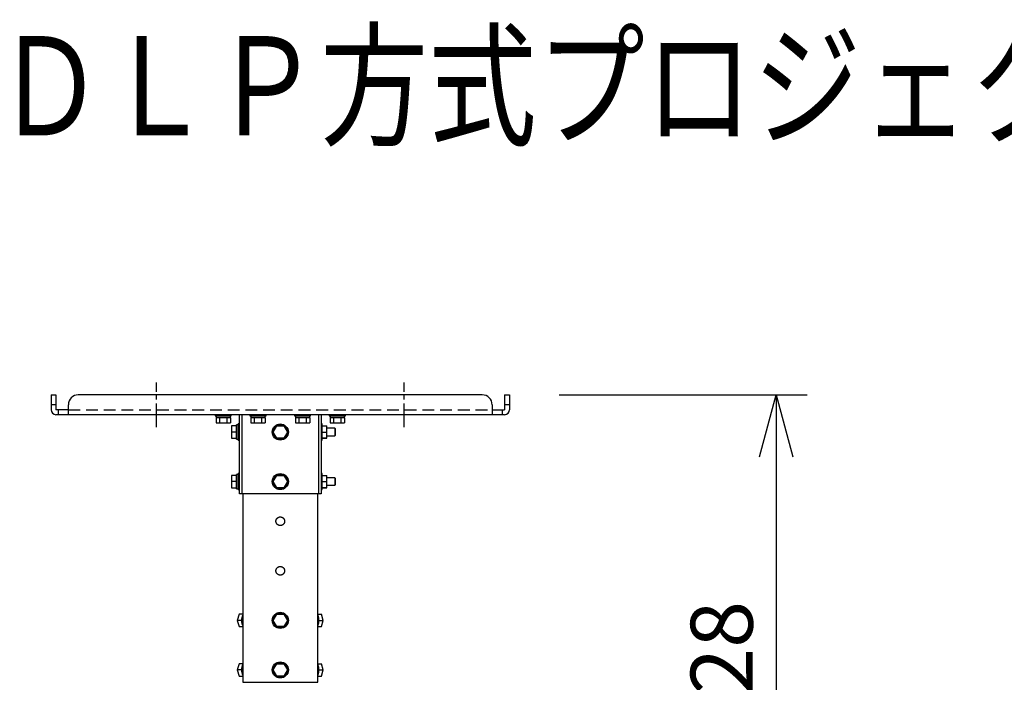
# Model space of a CAD drawing. Units: millimetres. Extents: x 131 to 268, y 257 to 371.
# Drawn here: x 159 to 199, y 344 to 371 of the extents above; entities that cross this region are included whole.
import ezdxf

# ---------------------------------------------------------------- set-up
doc = ezdxf.new("R2010")
doc.units = ezdxf.units.MM
doc.linetypes.add('CENTER2', pattern=[28.575, 19.05, -3.175, 3.175, -3.175])
doc.linetypes.add('HIDDEN2', pattern=[4.7625, 3.175, -1.5875])
for name, color, linetype in [('GAIKEI', 7, 'Continuous'), ('MOJI1', 2, 'Continuous'), ('SUNPO', 3, 'Continuous')]:
    doc.layers.add(name, color=color, linetype=linetype)
doc.styles.get("Standard").update_dxf_attribs({"font": 'monotxt.shx', "bigfont": 'bigfont.shx'})
doc.dimstyles.get("Standard").update_dxf_attribs({"dimscale": 0, "dimtxt": 2.5, "dimasz": 2.5, "dimexe": 1.25, "dimexo": 2, "dimtad": 1, "dimdec": 4, "dimlfac": 20, "dimdsep": 46, "dimtxsty": 'Standard', "dimblk": 'OPEN30', "dimcen": 2.5, "dimclrd": 256, "dimclre": 256, "dimclrt": 256, "dimadec": 4, "dimazin": 2, "dimtfac": 1, "dimtdec": 4, "dimtmove": 0, "dimatfit": 3, "dimldrblk": 'OPEN30', "dimfxl": 1, "dimfrac": 2, "dimlwd": -1, "dimlwe": -1, "dimarcsym": 0})

# ---------------------------------------------------------------- blocks, each defined once
blk = doc.blocks.new('_Open30')
at = {"color": 0, "linetype": 'ByBlock', "lineweight": -2}
for p, q in [((-1, 0.268), (0, 0)), ((0, 0), (-1, -0.268)), ((0, 0), (-1, 0))]:
    blk.add_line(p, q, dxfattribs=at)
blk = doc.blocks.new('*D3')
at = {"layer": 'SUNPO', "ltscale": 0.3}
for p, q in [((180.737, 355.53), (190.745, 355.53)), ((189.495, 353.03), (189.495, 326.63)), ((182.582, 324.13), (190.745, 324.13))]:
    blk.add_line(p, q, dxfattribs=at)
at = {"layer": 'SUNPO', "ltscale": 0.3, "xscale": 2.5, "yscale": 2.5, "zscale": 2.5}
for p, rotation in [((189.495, 355.53), 90), ((189.495, 324.13), 270)]:
    blk.add_blockref('_Open30', p, dxfattribs=dict(at, rotation=rotation))
at = {"layer": 'SUNPO', "ltscale": 0.3, "insert": (187.62, 339.83), "char_height": 2.5, "attachment_point": 5, "rotation": 90}
blk.add_mtext('548～628', dxfattribs=at)

msp = doc.modelspace()

# ---------------------------------------------------------------- linework, layer by layer
at = {"layer": 'GAIKEI', "color": 9, "linetype": 'CENTER2', "ltscale": 0.05}
for p, q in [((164.4868782, 354.2299594), (164.4868782, 356.0299594)), ((174.4868782, 354.2299594), (174.4868782, 356.0299594))]:
    msp.add_line(p, q, dxfattribs=at)
at = {"layer": 'GAIKEI'}
for p, q in [((160.2368782, 355.5299594), (160.4368782, 355.5299594)), ((160.2368782, 355.5299594), (160.2368782, 354.9309594)), ((160.4368782, 355.5299594), (160.4368782, 354.9309594)), ((177.6368782, 355.5299594), (161.3368782, 355.5299594)), ((178.5368782, 355.5299594), (178.7368782, 355.5299594)), ((178.5368782, 355.5299594), (178.5368782, 354.9309594)), ((178.7368782, 355.5299594), (178.7368782, 354.9309594)), ((160.4368782, 355.1299594), (160.2368782, 355.1299594)), ((160.9368782, 354.9299594), (160.4378782, 354.9299594)), ((160.5368782, 354.7299594), (160.5368782, 354.9299594)), ((160.9368782, 354.7299594), (160.9368782, 355.1299594)), ((178.0368782, 355.1299594), (178.0368782, 354.7299594)), ((178.0368782, 354.9299594), (178.5358782, 354.9299594)), ((178.4368782, 354.9299594), (178.4368782, 354.7299594)), ((178.7368782, 355.1299594), (178.5368782, 355.1299594)), ((178.5358782, 354.7299594), (160.4378782, 354.7299594)), ((166.8618782, 354.7299594), (166.8618782, 354.6799594)), ((166.8618782, 354.6799594), (167.5118782, 354.6799594)), ((166.8982032, 354.6049594), (166.8982032, 354.4049594)), ((166.8982032, 354.4049594), (167.4755535, 354.4049594)), ((166.8993782, 354.6799594), (166.8993782, 354.6049594)), ((167.4743782, 354.6049594), (167.4743782, 354.6799594)), ((167.4755535, 354.6049594), (167.4755535, 354.4049594)), ((167.5118782, 354.6799594), (167.5118782, 354.7299594)), ((167.8318782, 354.3549594), (167.7918782, 354.3549594)), ((167.7918782, 353.7049594), (167.7918782, 354.3549594)), ((167.8318782, 354.3549594), (167.8318782, 353.7049594)), ((167.8368782, 351.5299594), (167.8368782, 354.7299281)), ((167.9378782, 354.7299281), (167.9378782, 351.5299594)), ((168.2618782, 354.7299594), (168.2618782, 354.6799594)), ((168.2618782, 354.6799594), (168.9118782, 354.6799594)), ((168.2982032, 354.6049594), (168.2982032, 354.4049594)), ((168.2982032, 354.4049594), (168.8755535, 354.4049594)), ((168.2993782, 354.6799594), (168.2993782, 354.6049594)), ((168.8743782, 354.6049594), (168.8743782, 354.6799594)), ((168.8755535, 354.6049594), (168.8755535, 354.4049594)), ((168.9118782, 354.6799594), (168.9118782, 354.7299594)), ((170.0618782, 354.7299594), (170.0618782, 354.6799594)), ((170.0618782, 354.6799594), (170.7118782, 354.6799594)), ((170.0982032, 354.6049594), (170.0982032, 354.4049594)), ((170.0982032, 354.4049594), (170.6755535, 354.4049594)), ((170.0993782, 354.6799594), (170.0993782, 354.6049594)), ((170.6743782, 354.6049594), (170.6743782, 354.6799594)), ((170.6755535, 354.6049594), (170.6755535, 354.4049594)), ((170.7118782, 354.6799594), (170.7118782, 354.7299594)), ((171.0358782, 351.5299594), (171.0358782, 354.7299281)), ((171.1368782, 354.7299281), (171.1368782, 351.5299594)), ((171.1718782, 354.3549594), (171.136879, 354.3549594)), ((171.1718782, 353.7049594), (171.1718782, 354.3549594)), ((171.4618782, 354.7299594), (171.4618782, 354.6799594)), ((171.4618782, 354.6799594), (172.1118782, 354.6799594)), ((171.4982032, 354.6049594), (171.4982032, 354.4049594)), ((171.4982032, 354.4049594), (172.0755535, 354.4049594)), ((171.4993782, 354.6799594), (171.4993782, 354.6049594)), ((172.0743782, 354.6049594), (172.0743782, 354.6799594)), ((172.0755535, 354.6049594), (172.0755535, 354.4049594)), ((172.1118782, 354.6799594), (172.1118782, 354.7299594)), ((167.5168782, 354.2799594), (167.5168782, 353.7799484)), ((167.7168782, 354.2799594), (167.5168782, 354.2799594)), ((167.7168782, 354.2799484), (167.5168782, 354.2799484)), ((167.7918782, 354.3174594), (167.7168782, 354.3174594)), ((167.7168782, 353.7424594), (167.7168782, 354.3174594)), ((167.8368842, 354.1799594), (167.8318782, 354.1799594)), ((171.1718782, 354.2799594), (171.3718782, 354.2799594)), ((171.6918782, 354.1799594), (171.3718602, 354.1799594)), ((171.3718782, 353.7799484), (171.3718782, 354.2799594)), ((171.7168782, 354.1549594), (171.6918782, 354.1799594)), ((171.7168782, 353.9049594), (171.7168782, 354.1549594)), ((167.5168782, 353.7799484), (167.7168782, 353.7799484)), ((167.7168782, 353.7424594), (167.7918782, 353.7424594)), ((167.7918782, 353.7049594), (167.8318782, 353.7049594)), ((167.8318782, 353.8799594), (167.8368842, 353.8799594)), ((171.136879, 353.7049594), (171.1718782, 353.7049594)), ((171.1718782, 353.7799594), (171.3718782, 353.7799594)), ((171.3718782, 353.7799484), (171.1718782, 353.7799484)), ((171.3718602, 353.8799594), (171.6918782, 353.8799594)), ((171.6918782, 353.8799594), (171.7168782, 353.9049594)), ((167.5168782, 352.2799594), (167.5168782, 351.7799484)), ((167.7168782, 352.2799594), (167.5168782, 352.2799594)), ((167.7168782, 352.2799484), (167.5168782, 352.2799484)), ((167.7918782, 352.3174594), (167.7168782, 352.3174594)), ((167.7168782, 351.7424594), (167.7168782, 352.3174594)), ((167.8318782, 352.3549594), (167.7918782, 352.3549594)), ((167.7918782, 351.7049594), (167.7918782, 352.3549594)), ((167.8318782, 352.3549594), (167.8318782, 351.7049594)), ((171.1718782, 352.3549594), (171.136879, 352.3549594)), ((171.1718782, 351.7049594), (171.1718782, 352.3549594)), ((171.1718782, 352.2799594), (171.3718782, 352.2799594)), ((171.6918782, 352.1799594), (171.3718602, 352.1799594)), ((171.3718782, 351.7799484), (171.3718782, 352.2799594)), ((171.7168782, 352.1549594), (171.6918782, 352.1799594)), ((171.7168782, 351.9049594), (171.7168782, 352.1549594)), ((167.5168782, 351.7799484), (167.7168782, 351.7799484)), ((167.7168782, 351.7424594), (167.7918782, 351.7424594)), ((167.7918782, 351.7049594), (167.8318782, 351.7049594)), ((171.136879, 351.7049594), (171.1718782, 351.7049594)), ((171.1718782, 351.7799594), (171.3718782, 351.7799594)), ((171.3718782, 351.7799484), (171.1718782, 351.7799484)), ((171.3718602, 351.8799594), (171.6918782, 351.8799594)), ((171.6918782, 351.8799594), (171.7168782, 351.9049594)), ((171.1368782, 351.5299594), (167.8368782, 351.5299594)), ((167.9743782, 351.5299056), (167.9743782, 343.9299594)), ((170.9993782, 343.9299594), (170.9993782, 351.5298939)), ((167.8233877, 346.6799484), (167.751219, 346.4299594)), ((167.751219, 346.4299594), (167.8233877, 346.1799484)), ((167.9677255, 346.6799594), (167.8233877, 346.6799484)), ((167.9743767, 346.6799484), (167.8233877, 346.6799484)), ((167.9743802, 346.6799594), (167.9677255, 346.6799594)), ((170.99938, 346.6799594), (171.1503687, 346.6799594)), ((171.2225375, 346.4299484), (171.1503687, 346.6799594)), ((171.1503687, 346.1799594), (171.2225375, 346.4299484)), ((167.8233877, 346.1799484), (167.9743767, 346.1799484)), ((171.0060312, 346.1799484), (170.9993762, 346.1799484)), ((170.99938, 346.1799594), (171.1503687, 346.1799594)), ((171.0060312, 346.1799484), (171.1503687, 346.1799594)), ((167.8233877, 344.6799484), (167.751219, 344.4299594)), ((167.751219, 344.4299594), (167.8233877, 344.1799484)), ((167.9677255, 344.6799594), (167.8233877, 344.6799484)), ((167.9743767, 344.6799484), (167.8233877, 344.6799484)), ((167.9743802, 344.6799594), (167.9677255, 344.6799594)), ((170.99938, 344.6799594), (171.1503687, 344.6799594)), ((171.2225375, 344.4299484), (171.1503687, 344.6799594)), ((171.1503687, 344.1799594), (171.2225375, 344.4299484)), ((167.8233877, 344.1799484), (167.9743767, 344.1799484)), ((171.0060312, 344.1799484), (170.9993762, 344.1799484)), ((170.99938, 344.1799594), (171.1503687, 344.1799594)), ((171.0060312, 344.1799484), (171.1503687, 344.1799594)), ((167.9743782, 343.9299594), (170.9993782, 343.9299594))]:
    msp.add_line(p, q, dxfattribs=at)
at = {"layer": 'GAIKEI', "color": 8, "linetype": 'HIDDEN2', "ltscale": 0.15}
msp.add_line((160.9368782, 354.9309594), (178.0368782, 354.9309594), dxfattribs=at)
at = {"layer": 'GAIKEI', "color": 1}
for p, q in [((167.4755535, 354.6049594), (166.8982032, 354.6049594)), ((167.0425407, 354.4049594), (167.0425407, 354.6049594)), ((167.3312157, 354.6049594), (167.3312157, 354.4049594)), ((168.8755535, 354.6049594), (168.2982032, 354.6049594)), ((168.4425407, 354.4049594), (168.4425407, 354.6049594)), ((168.7312157, 354.6049594), (168.7312157, 354.4049594)), ((170.6755535, 354.6049594), (170.0982032, 354.6049594)), ((170.2425407, 354.4049594), (170.2425407, 354.6049594)), ((170.5312157, 354.6049594), (170.5312157, 354.4049594)), ((172.0755535, 354.6049594), (171.4982032, 354.6049594)), ((171.6425407, 354.4049594), (171.6425407, 354.6049594)), ((171.9312157, 354.6049594), (171.9312157, 354.4049594)), ((167.7168782, 354.0299594), (167.5168782, 354.0299594)), ((169.1982032, 354.0299484), (169.3425407, 354.2799594)), ((169.3425407, 353.7799594), (169.1982032, 354.0299484)), ((169.3425407, 354.2799594), (169.6312157, 354.2799484)), ((169.6312157, 354.2799484), (169.7755535, 354.0299594)), ((169.7755535, 354.0299594), (169.6312157, 353.7799484)), ((171.1718782, 354.0299484), (171.3718782, 354.0299484)), ((171.6918782, 354.1799594), (171.6918782, 353.8799594)), ((169.6312157, 353.7799484), (169.3425407, 353.7799594)), ((167.7168782, 352.0299594), (167.5168782, 352.0299594)), ((167.8368842, 352.1799594), (167.8318782, 352.1799594)), ((169.1982032, 352.0299484), (169.3425407, 352.2799594)), ((169.3425407, 351.7799594), (169.1982032, 352.0299484)), ((169.3425407, 352.2799594), (169.6312157, 352.2799484)), ((169.6312157, 352.2799484), (169.7755535, 352.0299594)), ((169.7755535, 352.0299594), (169.6312157, 351.7799484)), ((171.1718782, 352.0299484), (171.3718782, 352.0299484)), ((171.6918782, 352.1799594), (171.6918782, 351.8799594)), ((167.8318782, 351.8799594), (167.8368842, 351.8799594)), ((169.6312157, 351.7799484), (169.3425407, 351.7799594)), ((167.924424, 346.4299594), (167.751219, 346.4299594)), ((167.924424, 346.4299594), (167.9250152, 346.4320074)), ((167.9250152, 346.4279114), (167.924424, 346.4299594)), ((169.1982032, 346.4299484), (169.3425407, 346.6799594)), ((169.3425407, 346.1799594), (169.1982032, 346.4299484)), ((169.3425407, 346.6799594), (169.6312157, 346.6799484)), ((169.6312157, 346.6799484), (169.7755535, 346.4299594)), ((169.7755535, 346.4299594), (169.6312157, 346.1799484)), ((171.0487412, 346.4319964), (171.0493325, 346.4299484)), ((171.0493325, 346.4299484), (171.0487412, 346.4279004)), ((171.0493325, 346.4299484), (171.2225375, 346.4299484)), ((169.6312157, 346.1799484), (169.3425407, 346.1799594)), ((167.924424, 344.4299594), (167.751219, 344.4299594)), ((167.924424, 344.4299594), (167.9250152, 344.4320074)), ((167.9250152, 344.4279114), (167.924424, 344.4299594)), ((169.1982032, 344.4299484), (169.3425407, 344.6799594)), ((169.3425407, 344.1799594), (169.1982032, 344.4299484)), ((169.3425407, 344.6799594), (169.6312157, 344.6799484)), ((169.6312157, 344.6799484), (169.7755535, 344.4299594)), ((169.7755535, 344.4299594), (169.6312157, 344.1799484)), ((171.0487412, 344.4319964), (171.0493325, 344.4299484)), ((171.0493325, 344.4299484), (171.0487412, 344.4279004)), ((171.0493325, 344.4299484), (171.2225375, 344.4299484)), ((169.6312157, 344.1799484), (169.3425407, 344.1799594))]:
    msp.add_line(p, q, dxfattribs=at)
for points in [[(169.3118783, 350.4299595), (169.3119675, 350.4355443), (169.312235, 350.4411232), (169.3126802, 350.4466903), (169.3133026, 350.4522401), (169.3141015, 350.4577669), (169.3150764, 350.463265), (169.3162265, 350.4687288), (169.3175503, 350.4741527), (169.3190462, 350.4795312), (169.3207124, 350.4848588), (169.3225476, 350.4901301), (169.3245499, 350.4953395), (169.3267175, 350.5004817), (169.3290479, 350.5055515), (169.3315385, 350.510544), (169.3341866, 350.5154541), (169.3369897, 350.5202767), (169.3399452, 350.5250068), (169.34305, 350.5296396), (169.3463007, 350.5341708), (169.3496937, 350.538596), (169.3532255, 350.5429111), (169.3568925, 350.5471117), (169.360691, 350.5511934), (169.3646175, 350.5551524), (169.3686677, 350.5589846), (169.3728376, 350.5626863), (169.3771232, 350.5662537), (169.3815204, 350.5696831), (169.3860252, 350.5729705), (169.3906331, 350.5761126), (169.3953392, 350.5791065), (169.4001389, 350.5819492), (169.4050272, 350.5846377), (169.4099993, 350.5871691), (169.4150505, 350.5895405), (169.4201755, 350.5917495), (169.425369, 350.593794), (169.4306257, 350.5956722), (169.4359401, 350.5973822), (169.4413068, 350.598922), (169.4467205, 350.6002898), (169.4521756, 350.6014839), (169.4576664, 350.6025036), (169.4631873, 350.6033479), (169.4687326, 350.6040159), (169.4742966, 350.6045067), (169.4798736, 350.6048195), (169.4854578, 350.6049537), (169.4910436, 350.6049095), (169.4966251, 350.6046873), (169.5021966, 350.6042874), (169.5077523, 350.6037101), (169.5132863, 350.6029556), (169.518793, 350.6020247), (169.5242669, 350.6009185), (169.5297022, 350.5996385), (169.5350936, 350.5981861), (169.5404353, 350.5965627), (169.545722, 350.5947699), (169.5509481, 350.5928091), (169.5561084, 350.5906826), (169.5611977, 350.5883929), (169.5662109, 350.5859424), (169.571143, 350.5833336), (169.5759886, 350.5805691), (169.5807429, 350.5776512), (169.5854011, 350.5745833), (169.5899589, 350.5713687), (169.5944119, 350.568011), (169.5987557, 350.5645136), (169.6029858, 350.56088), (169.6070981, 350.5571136), (169.6110883, 350.5532184), (169.6149528, 350.5491983), (169.6186877, 350.5450575), (169.6222892, 350.5408), (169.6257534, 350.5364298), (169.6290767, 350.531951), (169.6322557, 350.527368), (169.6352873, 350.5226858), (169.6381685, 350.5179089), (169.6408964, 350.5130422), (169.6434678, 350.5080904), (169.6458798, 350.5030584), (169.6481299, 350.4979511), (169.650216, 350.4927739), (169.6521364, 350.4875323), (169.6538889, 350.4822316), (169.6554716, 350.4768772), (169.6568827, 350.4714744), (169.6581204, 350.4660288), (169.6591839, 350.4605461), (169.6600721, 350.4550318), (169.6607842, 350.4494918), (169.6613194, 350.4439316), (169.6616767, 350.438357), (169.6618555, 350.4327737), (169.6618558, 350.4271874), (169.6616779, 350.4216039), (169.6613223, 350.416029), (169.6607891, 350.4104685), (169.6600788, 350.4049282), (169.6591917, 350.3994138), (169.6581289, 350.393931), (169.6568919, 350.3884853), (169.6554822, 350.3830822), (169.6539012, 350.3777272), (169.6521504, 350.372426), (169.6502314, 350.367184), (169.648146, 350.3620066), (169.6458969, 350.3568988), (169.6434865, 350.3518657), (169.6409174, 350.3469124), (169.638192, 350.3420439), (169.635313, 350.3372655), (169.6322831, 350.3325818), (169.6291057, 350.3279975), (169.6257842, 350.3235169), (169.6223219, 350.3191446), (169.6187223, 350.3148849), (169.6149889, 350.3107422), (169.6111251, 350.306721), (169.607135, 350.302825), (169.6030229, 350.2990579), (169.5987929, 350.2954234), (169.5944492, 350.2919252), (169.5899962, 350.2885669), (169.5854379, 350.2853523), (169.5807791, 350.2822844), (169.5760246, 350.2793662), (169.5711792, 350.2766006), (169.5662477, 350.2739905), (169.561235, 350.2715388), (169.556146, 350.2692484), (169.5509857, 350.2671216), (169.5457595, 350.2651603), (169.5404729, 350.2633663), (169.5351313, 350.2617416), (169.5297401, 350.2602878), (169.5243046, 350.259007), (169.5188305, 350.2579004), (169.5133234, 350.256969), (169.5077891, 350.2562135), (169.5022332, 350.2556346), (169.4966616, 350.2552331), (169.4910798, 350.2550097), (169.4854938, 350.254965), (169.4799091, 350.2550987), (169.4743316, 350.2554104), (169.468767, 350.2558995), (169.4632211, 350.2565658), (169.4576997, 350.2574088), (169.4522084, 350.2584279), (169.4467529, 350.2596219), (169.4413387, 350.2609891), (169.4359712, 350.262528), (169.430656, 350.2642369), (169.4253986, 350.2661142), (169.4202045, 350.2681584), (169.4150789, 350.2703672), (169.4100268, 350.272738), (169.4050533, 350.2752682), (169.4001633, 350.2779552), (169.3953619, 350.2807962), (169.390654, 350.2837887), (169.3860444, 350.2869297), (169.3815375, 350.2902158), (169.3771377, 350.2936435), (169.3728495, 350.2972092), (169.368677, 350.3009095), (169.3646248, 350.3047409), (169.3606971, 350.3086997), (169.3568976, 350.3127817), (169.35323, 350.3169829), (169.3496978, 350.3212987), (169.3463047, 350.3257251), (169.3430543, 350.3302577), (169.3399502, 350.3348922), (169.3369954, 350.3396239), (169.3341925, 350.3444478), (169.3315444, 350.349359), (169.3290536, 350.3543524), (169.3267231, 350.3594233), (169.3245553, 350.3645665), (169.3225527, 350.3697769), (169.3207169, 350.3750491), (169.3190498, 350.3803777), (169.317553, 350.3857571), (169.3162285, 350.3911821), (169.315078, 350.3966472), (169.3141028, 350.4021467), (169.3133036, 350.4076751), (169.3126809, 350.4132263), (169.3122355, 350.4187947), (169.3119677, 350.4243743)], [(169.3118783, 348.4299595), (169.3119675, 348.4355443), (169.312235, 348.4411232), (169.3126802, 348.4466903), (169.3133026, 348.4522401), (169.3141015, 348.4577669), (169.3150764, 348.463265), (169.3162265, 348.4687288), (169.3175503, 348.4741527), (169.3190462, 348.4795312), (169.3207124, 348.4848588), (169.3225476, 348.4901301), (169.3245499, 348.4953395), (169.3267175, 348.5004817), (169.3290479, 348.5055515), (169.3315385, 348.510544), (169.3341866, 348.5154541), (169.3369897, 348.5202767), (169.3399452, 348.5250068), (169.34305, 348.5296396), (169.3463007, 348.5341708), (169.3496937, 348.538596), (169.3532255, 348.5429111), (169.3568925, 348.5471117), (169.360691, 348.5511934), (169.3646175, 348.5551524), (169.3686677, 348.5589846), (169.3728376, 348.5626863), (169.3771232, 348.5662537), (169.3815204, 348.5696831), (169.3860252, 348.5729705), (169.3906331, 348.5761126), (169.3953392, 348.5791065), (169.4001389, 348.5819492), (169.4050272, 348.5846377), (169.4099993, 348.5871691), (169.4150505, 348.5895405), (169.4201755, 348.5917495), (169.425369, 348.593794), (169.4306257, 348.5956722), (169.4359401, 348.5973822), (169.4413068, 348.598922), (169.4467205, 348.6002898), (169.4521756, 348.6014839), (169.4576664, 348.6025036), (169.4631873, 348.6033479), (169.4687326, 348.6040159), (169.4742966, 348.6045067), (169.4798736, 348.6048195), (169.4854578, 348.6049537), (169.4910436, 348.6049095), (169.4966251, 348.6046873), (169.5021966, 348.6042874), (169.5077523, 348.6037101), (169.5132863, 348.6029556), (169.518793, 348.6020247), (169.5242669, 348.6009185), (169.5297022, 348.5996385), (169.5350936, 348.5981861), (169.5404353, 348.5965627), (169.545722, 348.5947699), (169.5509481, 348.5928091), (169.5561084, 348.5906826), (169.5611977, 348.5883929), (169.5662109, 348.5859424), (169.571143, 348.5833336), (169.5759886, 348.5805691), (169.5807429, 348.5776512), (169.5854011, 348.5745833), (169.5899589, 348.5713687), (169.5944119, 348.568011), (169.5987557, 348.5645136), (169.6029858, 348.56088), (169.6070981, 348.5571136), (169.6110883, 348.5532184), (169.6149528, 348.5491983), (169.6186877, 348.5450575), (169.6222892, 348.5408), (169.6257534, 348.5364298), (169.6290767, 348.531951), (169.6322557, 348.527368), (169.6352873, 348.5226858), (169.6381685, 348.5179089), (169.6408964, 348.5130422), (169.6434678, 348.5080904), (169.6458798, 348.5030584), (169.6481299, 348.4979511), (169.650216, 348.4927739), (169.6521364, 348.4875323), (169.6538889, 348.4822316), (169.6554716, 348.4768772), (169.6568827, 348.4714744), (169.6581204, 348.4660288), (169.6591839, 348.4605461), (169.6600721, 348.4550318), (169.6607842, 348.4494918), (169.6613194, 348.4439316), (169.6616767, 348.438357), (169.6618555, 348.4327737), (169.6618558, 348.4271874), (169.6616779, 348.4216039), (169.6613223, 348.416029), (169.6607891, 348.4104685), (169.6600788, 348.4049282), (169.6591917, 348.3994138), (169.6581289, 348.393931), (169.6568919, 348.3884853), (169.6554822, 348.3830822), (169.6539012, 348.3777272), (169.6521504, 348.372426), (169.6502314, 348.367184), (169.648146, 348.3620066), (169.6458969, 348.3568988), (169.6434865, 348.3518657), (169.6409174, 348.3469124), (169.638192, 348.3420439), (169.635313, 348.3372655), (169.6322831, 348.3325818), (169.6291057, 348.3279975), (169.6257842, 348.3235169), (169.6223219, 348.3191446), (169.6187223, 348.3148849), (169.6149889, 348.3107422), (169.6111251, 348.306721), (169.607135, 348.302825), (169.6030229, 348.2990579), (169.5987929, 348.2954234), (169.5944492, 348.2919252), (169.5899962, 348.2885669), (169.5854379, 348.2853523), (169.5807791, 348.2822844), (169.5760246, 348.2793662), (169.5711792, 348.2766006), (169.5662477, 348.2739905), (169.561235, 348.2715388), (169.556146, 348.2692484), (169.5509857, 348.2671216), (169.5457595, 348.2651603), (169.5404729, 348.2633663), (169.5351313, 348.2617416), (169.5297401, 348.2602878), (169.5243046, 348.259007), (169.5188305, 348.2579004), (169.5133234, 348.256969), (169.5077891, 348.2562135), (169.5022332, 348.2556346), (169.4966616, 348.2552331), (169.4910798, 348.2550097), (169.4854938, 348.254965), (169.4799091, 348.2550987), (169.4743316, 348.2554104), (169.468767, 348.2558995), (169.4632211, 348.2565658), (169.4576997, 348.2574088), (169.4522084, 348.2584279), (169.4467529, 348.2596219), (169.4413387, 348.2609891), (169.4359712, 348.262528), (169.430656, 348.2642369), (169.4253986, 348.2661142), (169.4202045, 348.2681584), (169.4150789, 348.2703672), (169.4100268, 348.272738), (169.4050533, 348.2752682), (169.4001633, 348.2779552), (169.3953619, 348.2807962), (169.390654, 348.2837887), (169.3860444, 348.2869297), (169.3815375, 348.2902158), (169.3771377, 348.2936435), (169.3728495, 348.2972092), (169.368677, 348.3009095), (169.3646248, 348.3047409), (169.3606971, 348.3086997), (169.3568976, 348.3127817), (169.35323, 348.3169829), (169.3496978, 348.3212987), (169.3463047, 348.3257251), (169.3430543, 348.3302577), (169.3399502, 348.3348922), (169.3369954, 348.3396239), (169.3341925, 348.3444478), (169.3315444, 348.349359), (169.3290536, 348.3543524), (169.3267231, 348.3594233), (169.3245553, 348.3645665), (169.3225527, 348.3697769), (169.3207169, 348.3750491), (169.3190498, 348.3803777), (169.317553, 348.3857571), (169.3162285, 348.3911821), (169.315078, 348.3966472), (169.3141028, 348.4021467), (169.3133036, 348.4076751), (169.3126809, 348.4132263), (169.3122355, 348.4187947), (169.3119677, 348.4243743)]]:
    msp.add_lwpolyline(points, close=True, dxfattribs=at)
for points in [[(170.9993801, 346.2131137), (171.0054573, 346.2243249), (171.0112621, 346.2363477), (171.0167556, 346.2491432), (171.0219009, 346.2626625), (171.0266636, 346.2768476), (171.0310126, 346.291632), (171.0349208, 346.3069417), (171.0383657, 346.3226967), (171.0413294, 346.3388117), (171.0437997, 346.3551984), (171.0457695, 346.3717666), (171.047237, 346.3884259), (171.048206, 346.4050875), (171.0486851, 346.4216654), (171.0486851, 346.4382536), (171.048206, 346.4548317), (171.047237, 346.4714934), (171.0457694, 346.4881529), (171.0437996, 346.5047211), (171.0413293, 346.5211079), (171.0383655, 346.537223), (171.0349206, 346.552978), (171.0310123, 346.5682878), (171.0266633, 346.5830721), (171.0219006, 346.5972572), (171.0167553, 346.6107764), (171.0112617, 346.6235718), (171.0054569, 346.6355946), (170.9993798, 346.6468056)], [(170.9993801, 344.2131137), (171.0054573, 344.2243249), (171.0112621, 344.2363477), (171.0167556, 344.2491432), (171.0219009, 344.2626625), (171.0266636, 344.2768476), (171.0310126, 344.291632), (171.0349208, 344.3069417), (171.0383657, 344.3226967), (171.0413294, 344.3388117), (171.0437997, 344.3551984), (171.0457695, 344.3717666), (171.047237, 344.3884259), (171.048206, 344.4050875), (171.0486851, 344.4216654), (171.0486851, 344.4382536), (171.048206, 344.4548317), (171.047237, 344.4714934), (171.0457694, 344.4881529), (171.0437996, 344.5047211), (171.0413293, 344.5211079), (171.0383655, 344.537223), (171.0349206, 344.552978), (171.0310123, 344.5682878), (171.0266633, 344.5830721), (171.0219006, 344.5972572), (171.0167553, 344.6107764), (171.0112617, 344.6235718), (171.0054569, 344.6355946), (170.9993798, 344.6468056)]]:
    msp.add_lwpolyline(points, dxfattribs=at)
at = {"layer": 'GAIKEI', "color": 1, "ltscale": 0.3}
for centre in [(169.4868782, 354.0299594), (169.4868782, 352.0299594), (169.4868782, 346.4299594), (169.4868782, 344.4299594)]:
    msp.add_circle(centre, 0.325, dxfattribs=at)
at = {"layer": 'GAIKEI', "ltscale": 0.3}
for centre, radius, start, end in [((161.3368782, 355.1299594), 0.4, 90, 180), ((177.6368782, 355.1299594), 0.4, 0, 90), ((160.4378782, 354.9309594), 0.201, 180, 270), ((160.4378782, 354.9309594), 0.001, 180, 270), ((178.5358782, 354.9309594), 0.001, 270, 0), ((178.5358782, 354.9309594), 0.201, 270, 0)]:
    msp.add_arc(centre, radius, start, end, dxfattribs=at)
at = {"layer": 'GAIKEI', "color": 1, "ltscale": 0.3}
for centre, start, end in [((169.4868782, 354.0299594), 120.408136, 179.594049), ((169.4868782, 354.0299594), 180.410358, 239.591828), ((169.4868782, 354.0299594), 60.403747, 119.591882), ((169.4868782, 354.0299594), 0.408136, 59.594049), ((169.4868782, 354.0299594), 300.410358, 359.591828), ((169.4868782, 354.0299594), 240.408191, 299.587439), ((169.4868782, 352.0299594), 120.408136, 179.594049), ((169.4868782, 352.0299594), 180.410358, 239.591828), ((169.4868782, 352.0299594), 60.403747, 119.591882), ((169.4868782, 352.0299594), 0.408136, 59.594049), ((169.4868782, 352.0299594), 300.410358, 359.591828), ((169.4868782, 352.0299594), 240.408191, 299.587439), ((169.4868782, 346.4299594), 120.408136, 179.594049), ((169.4868782, 346.4299594), 180.410358, 239.591828), ((169.4868782, 346.4299594), 60.403747, 119.591882), ((169.4868782, 346.4299594), 0.408136, 59.594049), ((169.4868782, 346.4299594), 300.410358, 359.591828), ((169.4868782, 346.4299594), 240.408191, 299.587439), ((169.4868782, 344.4299594), 120.408136, 179.594049), ((169.4868782, 344.4299594), 180.410358, 239.591828), ((169.4868782, 344.4299594), 60.403747, 119.591882), ((169.4868782, 344.4299594), 0.408136, 59.594049), ((169.4868782, 344.4299594), 300.410358, 359.591828), ((169.4868782, 344.4299594), 240.408191, 299.587439)]:
    msp.add_arc(centre, 0.2875, start, end, dxfattribs=at)
at = {"layer": 'GAIKEI', "color": 1}
for centre, major_axis, start_param, end_param in [((168.0687617, 346.4299594), (0, -0.2875), 4.7052656636, 4.7123889804), ((168.0687617, 346.4299594), (0, -0.2875), 4.7123889804, 4.7195129325), ((168.0687617, 346.4299594), (0, 0.2875), 0.7162830783, 1.56367301), ((168.0687617, 346.4299594), (0, 0.2875), 1.5779202789, 2.4253115627), ((168.1337135, 346.4299594), (0, 0.325), 1.3730722423, 1.570795948), ((168.1337135, 346.4299594), (0, 0.325), 1.570795948, 1.7685196424), ((170.840043, 346.4299594), (0, -0.325), 1.3731705984, 1.7684220669), ((168.0687617, 344.4299594), (0, -0.2875), 4.7052656636, 4.7123889804), ((168.0687617, 344.4299594), (0, -0.2875), 4.7123889804, 4.7195129325), ((168.0687617, 344.4299594), (0, 0.2875), 0.7162830783, 1.56367301), ((168.0687617, 344.4299594), (0, 0.2875), 1.5779202789, 2.4253115627), ((168.1337135, 344.4299594), (0, 0.325), 1.3730722423, 1.570795948), ((168.1337135, 344.4299594), (0, 0.325), 1.570795948, 1.7685196424), ((170.840043, 344.4299594), (0, -0.325), 1.3731705984, 1.7684220669)]:
    msp.add_ellipse(centre, major_axis=major_axis, ratio=0.5, start_param=start_param, end_param=end_param, dxfattribs=at)

# ---------------------------------------------------------------- texts
at = {"layer": 'MOJI1', "width": 0.8}
msp.add_text('ＤＬＰ方式プロジェクター（天吊り金具付、レンズ別売）', height=4, dxfattribs=at).set_placement((158, 366))

# ---------------------------------------------------------------- dimensions: what is measured, and where the dimension line sits
at = {"layer": 'SUNPO', "ltscale": 0.3}
dim = msp.add_linear_dim(base=(189.4948745, 324.1297856), p1=(178.7368782, 355.5299594), p2=(180.5824794, 324.1297856), angle=90, text='548～628', dimstyle='Standard', override={"dimscale": 1}, dxfattribs=at)
dim.commit()
dim.dimension.update_dxf_attribs({"geometry": '*D3', "text_midpoint": (187.6198745, 339.8298725)})

doc.saveas('drawing.dxf')
